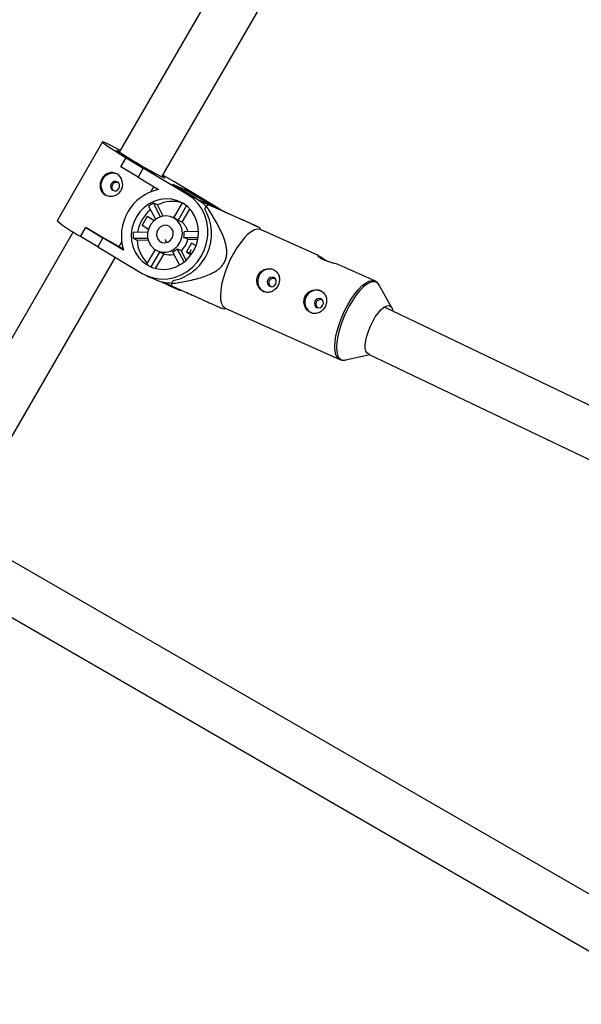
# Model space of a CAD drawing. Units: millimetres. Extents: x -3357 to 3407, y -3430 to 3227.
# Drawn here: x 865 to 1048, y -755 to -435 of the extents above; entities that cross this region are included whole.
import ezdxf

# ---------------------------------------------------------------- set-up
doc = ezdxf.new("R2010")
doc.units = ezdxf.units.MM

msp = doc.modelspace()

# ---------------------------------------------------------------- linework, layer by layer
at = {"color": 7, "linetype": 'Continuous', "lineweight": 25}
for p, q in [((1003.12, -295.94), (897.79, -477.95)), ((911.64, -485.96), (1017.2, -303.56)), ((1175.51, -791.39), (573.81, -444)), ((565.79, -457.84), (1167.51, -805.25)), ((892.34, -474.59), (877.53, -500.19)), ((898.32, -482.64), (900.03, -479.7)), ((900.03, -479.7), (900.07, -479.72)), ((900.03, -479.7), (905.59, -483.07)), ((903.89, -486.01), (898.32, -482.64)), ((905.59, -483.07), (903.89, -486.01)), ((920.04, -491.74), (905.59, -483.07)), ((903.89, -486.01), (910.57, -490.02)), ((915.48, -487.42), (912, -485.35)), ((908.04, -490.77), (909.01, -489.08)), ((919.24, -490.15), (915.2, -488.37)), ((922.96, -493.03), (915.2, -488.37)), ((929.93, -496.1), (915.48, -487.42)), ((919.24, -490.15), (918.96, -490.63)), ((927, -494.81), (919.24, -490.15)), ((920.04, -491.74), (922.96, -493.03)), ((907.3, -495.47), (909.53, -499.74)), ((910.2, -495.08), (908.89, -494.5)), ((911.18, -498.89), (908.89, -494.5)), ((912.08, -498.67), (910.2, -495.08)), ((918.22, -494.38), (915.43, -499.22)), ((916.95, -500.13), (919.69, -495.4)), ((918.26, -500.71), (920.75, -496.41)), ((925.39, -494.31), (923.93, -493.67)), ((929.19, -496.05), (924, -493.72)), ((925.47, -494.35), (933.14, -497.79)), ((925.66, -496.48), (926.1, -495.48)), ((926.64, -494.93), (929.19, -496.05)), ((927, -494.81), (929.93, -496.1)), ((927, -494.81), (928.05, -495.51)), ((931.06, -496.85), (929.93, -496.1)), ((906.83, -498.83), (905.18, -501.68)), ((909.03, -500.15), (906.83, -498.83)), ((915.64, -499.31), (915.05, -499.05)), ((933.14, -497.79), (935.69, -498.91)), ((885.21, -505.3), (886.91, -502.36)), ((886.91, -502.36), (892.48, -505.72)), ((886.91, -502.36), (886.96, -502.38)), ((905.18, -501.68), (907.26, -502.93)), ((906.01, -502.05), (905.18, -501.68)), ((918.26, -500.71), (916.95, -500.13)), ((944.1, -503.27), (943.22, -502.31)), ((882.82, -503.82), (835.3, -585.94)), ((890.78, -508.66), (885.21, -505.3)), ((892.48, -505.72), (890.78, -508.66)), ((899.16, -509.74), (892.48, -505.72)), ((902.28, -505.92), (907.05, -505.84)), ((902.28, -505.92), (903.59, -506.5)), ((907.03, -503.96), (902.34, -504.04)), ((918.78, -505.65), (923.48, -505.57)), ((920.1, -506.22), (918.78, -505.65)), ((923.58, -503.69), (918.85, -503.77)), ((962.6, -511.57), (943.74, -503.11)), ((890.78, -508.66), (905.23, -517.34)), ((897.74, -508.56), (898.58, -507.12)), ((897.74, -508.56), (899.04, -509.35)), ((903.59, -506.5), (907.18, -506.44)), ((912.96, -506.75), (913.18, -507.32)), ((921.25, -507.49), (919.6, -510.34)), ((920.1, -506.22), (923.38, -506.17)), ((922.75, -508.39), (921.25, -507.49)), ((845.24, -600.71), (896.51, -512.11)), ((909.42, -509.6), (906.68, -514.34)), ((908.2, -515.25), (911.02, -510.38)), ((909.58, -515.71), (912.33, -510.96)), ((910.21, -510.03), (910.81, -510.29)), ((911.02, -510.38), (912.33, -510.96)), ((915.06, -510.31), (917.32, -514.65)), ((916.64, -509.35), (917.96, -509.92)), ((918.88, -513.62), (916.64, -509.35)), ((919.58, -513.03), (917.96, -509.92)), ((919.6, -510.34), (921.16, -511.28)), ((920.62, -510.79), (919.6, -510.34)), ((920.62, -510.79), (921.31, -509.59)), ((921.24, -511.16), (920.62, -510.79)), ((908.2, -515.25), (908.31, -515.3)), ((980.95, -519.81), (969.19, -514.53)), ((906.67, -518.08), (909.59, -519.37)), ((911.64, -520.08), (912.19, -520.4)), ((912.16, -520.19), (914.79, -521.38)), ((913.63, -521.15), (916.56, -522.44)), ((914.85, -520.63), (915.29, -519.64)), ((980.95, -519.81), (981.02, -519.84)), ((986.42, -528.51), (982.34, -521.14)), ((1122.52, -594.65), (984.03, -528.27)), ((931.31, -528.8), (932.64, -528.82)), ((932.28, -528.66), (969.49, -545.36)), ((971.41, -545.51), (979.28, -543.74)), ((978.9, -543.56), (1115.76, -609.15))]:
    msp.add_line(p, q, dxfattribs=at)
at = {"color": 8, "linetype": 'Continuous', "lineweight": 25}
msp.add_line((923.93, -493.67), (925.47, -494.35), dxfattribs=at)
at = {"color": 7, "linetype": 'Continuous', "lineweight": 25, "flags": 128}
for points in [[(898.13, -477.36), (896.68, -476.58), (895.3, -475.86), (894.15, -475.29), (893.27, -474.88), (892.67, -474.64), (892.37, -474.57), (892.38, -474.69), (892.69, -474.98), (893.3, -475.43), (894.2, -476.05), (895.35, -476.8), (896.74, -477.68), (898.33, -478.66), (900.07, -479.72)], [(901.85, -480.5), (900.46, -479.66), (899.25, -478.9), (898.26, -478.26), (897.54, -477.77), (897.12, -477.44), (897.02, -477.29), (897.23, -477.33), (897.76, -477.55), (897.97, -477.65)], [(911.82, -485.66), (912.32, -486.02), (912.58, -486.26), (912.53, -486.32), (912.16, -486.19), (911.48, -485.88), (910.54, -485.41), (909.36, -484.79), (907.99, -484.04), (906.5, -483.21), (904.93, -482.31), (903.36, -481.4), (901.85, -480.5)], [(897.19, -487.62), (896.66, -487.44), (896.09, -487.49), (895.57, -487.76), (895.18, -488.22), (894.97, -488.79), (894.99, -489.38), (895.23, -489.91), (895.64, -490.3), (896.18, -490.48), (896.75, -490.44), (897.27, -490.16), (897.66, -489.71), (897.86, -489.14), (897.84, -488.54), (897.61, -488.01), (897.19, -487.62)], [(918.44, -494.51), (916.73, -493.69), (914.91, -493.21), (913.01, -493.06), (911.11, -493.27), (909.25, -493.82), (907.49, -494.69), (905.89, -495.87), (904.49, -497.3), (903.34, -498.96), (902.47, -500.79), (901.91, -502.73), (901.68, -504.72), (901.78, -506.71), (902.21, -508.64), (902.96, -510.44), (904, -512.06), (905.3, -513.45), (906.83, -514.57), (908.53, -515.39), (910.35, -515.87), (912.25, -516.02), (914.16, -515.81), (916.02, -515.26), (917.78, -514.39), (919.38, -513.21), (920.77, -511.78), (921.92, -510.12), (922.79, -508.29), (923.35, -506.35), (923.58, -504.36), (923.48, -502.37), (923.05, -500.44), (922.3, -498.64), (921.26, -497.02), (919.96, -495.63), (918.44, -494.51)], [(905.23, -517.34), (907.17, -518.29), (909.25, -518.91), (911.41, -519.17), (913.61, -519.08), (915.78, -518.62), (917.87, -517.82), (919.83, -516.69), (921.62, -515.26), (923.18, -513.57), (924.49, -511.66), (925.5, -509.57), (926.19, -507.35), (926.56, -505.07), (926.58, -502.77), (926.25, -500.52), (925.59, -498.37), (924.61, -496.37), (923.34, -494.57), (921.8, -493.01), (920.04, -491.74)], [(922.96, -493.03), (924.73, -494.3), (926.05, -495.61)], [(915.63, -499.35), (914.34, -498.8), (912.95, -498.6), (911.53, -498.78), (910.18, -499.32), (908.99, -500.19), (908.02, -501.33), (907.35, -502.68), (907, -504.14), (907.01, -505.62), (907.38, -507.04), (908.07, -508.3), (909.05, -509.33), (910.25, -510.05), (911.61, -510.43), (913.03, -510.43), (914.42, -510.07), (915.7, -509.36), (916.79, -508.35), (917.62, -507.09), (918.13, -505.68), (918.3, -504.2), (918.11, -502.73), (917.58, -501.38), (916.73, -500.23), (915.63, -499.35)], [(914.08, -502.03), (913.15, -501.7), (912.14, -501.75), (911.2, -502.17), (910.45, -502.92), (910, -503.88), (909.9, -504.94), (910.17, -505.94), (910.78, -506.75), (911.63, -507.26), (912.62, -507.41), (913.61, -507.16), (914.47, -506.57), (915.08, -505.7), (915.36, -504.67), (915.27, -503.63), (914.82, -502.7), (914.08, -502.03)], [(943.74, -503.11), (943.54, -503.04), (942.7, -502.96), (941.73, -503.22), (940.67, -503.81), (939.53, -504.71), (938.36, -505.9), (937.18, -507.35), (936.02, -509.02), (934.92, -510.86), (933.89, -512.84), (932.97, -514.9), (932.18, -516.98), (931.54, -519.03), (931.07, -521), (930.78, -522.84), (930.67, -524.5), (930.76, -525.94), (931.03, -527.12), (931.49, -528), (932.11, -528.57), (932.28, -528.66)], [(913.15, -507.33), (912.92, -506.74), (912.84, -506.31)], [(910.81, -510.29), (910.81, -510.29), (911.02, -510.38)], [(948.72, -520.72), (948.86, -520.13), (948.78, -519.55), (948.49, -519.05), (948.04, -518.71), (947.48, -518.59), (946.92, -518.71), (946.43, -519.04), (946.08, -519.54), (945.94, -520.12), (946.02, -520.71), (946.31, -521.21), (946.77, -521.54), (947.32, -521.66), (947.89, -521.55), (948.38, -521.22), (948.72, -520.72)], [(914.86, -521.62), (914.14, -521.36), (912.19, -520.4)], [(982.39, -521.24), (982.39, -521.23), (982.34, -521.14)], [(916.56, -522.44), (917.06, -522.65), (917.91, -522.95)], [(964.05, -527.6), (964.19, -527.01), (964.11, -526.42), (963.82, -525.93), (963.36, -525.59), (962.81, -525.47), (962.24, -525.59), (961.75, -525.92), (961.41, -526.41), (961.27, -527), (961.35, -527.59), (961.64, -528.09), (962.1, -528.42), (962.65, -528.54), (963.22, -528.43), (963.71, -528.09), (964.05, -527.6)], [(979.47, -534.51), (980.23, -532.96), (981.08, -531.52), (981.98, -530.25), (982.89, -529.21), (983.78, -528.44), (984.61, -527.96), (985.34, -527.81), (985.95, -527.98), (986.4, -528.47), (986.69, -529.26), (986.75, -529.57)], [(979.21, -543.7), (978.93, -543.66), (978.39, -543.33), (978.02, -542.68), (977.82, -541.76), (977.8, -540.59), (977.97, -539.22), (978.31, -537.71), (978.82, -536.12), (979.47, -534.51)]]:
    msp.add_lwpolyline(points, dxfattribs=at)
at = {"color": 8, "linetype": 'Continuous', "lineweight": 25, "flags": 128}
for points in [[(969.5, -545.36), (969.32, -545.27), (968.7, -544.7), (968.24, -543.81), (967.97, -542.64), (967.88, -541.2), (967.98, -539.54), (968.28, -537.7), (968.75, -535.73), (969.39, -533.67), (970.18, -531.59), (971.1, -529.54), (972.12, -527.56), (973.23, -525.71), (974.39, -524.04), (975.57, -522.59), (976.74, -521.4), (977.87, -520.5), (978.94, -519.92), (979.9, -519.66), (980.75, -519.73), (980.95, -519.81)], [(982.34, -521.14), (981.85, -520.51), (981.16, -520.1), (980.32, -520.03), (979.37, -520.28), (978.32, -520.86), (977.2, -521.75), (976.04, -522.93), (974.88, -524.36), (973.73, -526.01), (972.64, -527.83), (971.62, -529.79), (970.71, -531.82), (969.93, -533.87), (969.3, -535.9), (968.84, -537.85), (968.55, -539.67), (968.45, -541.31), (968.53, -542.73), (968.8, -543.89), (969.25, -544.76), (969.87, -545.33), (970.64, -545.57), (971.41, -545.51)]]:
    msp.add_lwpolyline(points, dxfattribs=at)
at = {"color": 7, "linetype": 'Continuous', "lineweight": 25}
for centre, radius, start, end in [((895.71, -488.66), 3.91, 69.2482, 238.2442), ((913.86, -505.08), 15.41, 102.2999, 197.5836), ((914.1, -504.84), 11.58, 116.7746, 125.9678), ((915.06, -504.54), 10.63, 72.7028, 117.1943), ((943.51, -511.66), 23.76, 135.2466, 137.108), ((915.91, -505.99), 12.33, 130.5219, 170.8225), ((912.3, -504.4), 15.53, 281.0975, 30.6738), ((913.52, -504.11), 5.25, 49.2849, 66.2234), ((905.95, -465.74), 44.66, 230.4755, 242.4004), ((1050.91, -229.26), 318.55, 239.0248, 241.2603), ((914.6, -504.93), 5.58, 12.2168, 49.0111), ((914.32, -505.38), 12.05, 173.6213, 182.5706), ((912.66, -504.5), 6.23, 349.4161, 6.7758), ((914.62, -506.12), 11.03, 181.9618, 225.4695), ((913.82, -505.06), 6.38, 310.3693, 349.5142), ((914.26, -505.93), 5.38, 249.0209, 283.3874), ((912.77, -504.78), 5.99, 292.4558, 310.2866), ((912.64, -506.14), 10.14, 233.9969, 244.0415), ((946.56, -519.92), 3.75, 153.5935, 244.557), ((946.68, -519.66), 3.76, 68.1116, 157.9387), ((914.83, -507.44), 13.03, 246.2962, 270.397), ((938.23, -522.78), 23.48, 174.7367, 176.6128), ((961.88, -526.79), 3.75, 153.5935, 244.557), ((962.01, -526.54), 3.76, 68.1116, 157.9387)]:
    msp.add_arc(centre, radius, start, end, dxfattribs=at)
for points, knots in [([(893.12, -491.74), (892.91, -491.62), (892.72, -491.47), (892.38, -491.15), (892.23, -490.97), (891.96, -490.58), (891.85, -490.37), (891.68, -489.93), (891.61, -489.7), (891.53, -489.23), (891.51, -488.99), (891.51, -488.49), (891.54, -488.24), (891.63, -487.75), (891.7, -487.5), (891.88, -487.02), (891.99, -486.79), (892.25, -486.35), (892.4, -486.14), (892.72, -485.75), (892.89, -485.57), (893.46, -485.09), (893.88, -484.84), (894.55, -484.62), (894.78, -484.57), (895.24, -484.52), (895.47, -484.52), (895.93, -484.57), (896.15, -484.62), (896.6, -484.77), (896.82, -484.87), (897.22, -485.12), (897.42, -485.26), (897.78, -485.6), (897.95, -485.78), (898.24, -486.18), (898.37, -486.4), (898.59, -486.86), (898.68, -487.1), (898.81, -487.59), (898.85, -487.85), (898.89, -488.36), (898.89, -488.61), (898.82, -489.13), (898.77, -489.38), (898.61, -489.86), (898.5, -490.1), (898.24, -490.54), (898.09, -490.75), (897.75, -491.13), (897.56, -491.31), (897.15, -491.61), (896.94, -491.74), (896.47, -491.97), (896.23, -492.05), (895.74, -492.18), (895.49, -492.22), (894.99, -492.25), (894.74, -492.25), (894.25, -492.18), (894.01, -492.13), (893.55, -491.97), (893.33, -491.87), (893.12, -491.74)], [0, 0, 0, 0, 0.03125, 0.03125, 0.0625, 0.0625, 0.09375, 0.09375, 0.125, 0.125, 0.15625, 0.15625, 0.1875, 0.1875, 0.21875, 0.21875, 0.25, 0.25, 0.28125, 0.28125, 0.3125, 0.3125, 0.375, 0.375, 0.40625, 0.40625, 0.4375, 0.4375, 0.46875, 0.46875, 0.5, 0.5, 0.53125, 0.53125, 0.5625, 0.5625, 0.59375, 0.59375, 0.625, 0.625, 0.65625, 0.65625, 0.6875, 0.6875, 0.71875, 0.71875, 0.75, 0.75, 0.78125, 0.78125, 0.8125, 0.8125, 0.84375, 0.84375, 0.875, 0.875, 0.90625, 0.90625, 0.9375, 0.9375, 0.96875, 0.96875, 1, 1, 1, 1]), ([(896, -490.42), (895.94, -490.38), (895.74, -490.26), (895.53, -489.92), (895.39, -489.44), (895.42, -488.92), (895.61, -488.43), (895.93, -488.02), (896.35, -487.73), (896.81, -487.59), (897.11, -487.64), (897.25, -487.67)], [0, 0, 0, 0, 0.053138, 0.171981, 0.291949, 0.413238, 0.533981, 0.653118, 0.772113, 0.892627, 1, 1, 1, 1]), ([(914.85, -520.63), (916.42, -520.42), (917.99, -520.17), (920.33, -519.72), (921.11, -519.55), (922.67, -519.18), (923.44, -518.98), (924.99, -518.51), (925.76, -518.25), (927.25, -517.64), (927.99, -517.3), (929.04, -516.68), (929.39, -516.46), (930.05, -515.97), (930.38, -515.7), (930.99, -515.12), (931.27, -514.8), (931.64, -514.29), (931.76, -514.11), (931.98, -513.74), (932.07, -513.55), (932.34, -512.98), (932.47, -512.58), (932.67, -511.75), (932.72, -511.32), (932.77, -510.49), (932.76, -510.07), (932.69, -509.23), (932.62, -508.82), (932.38, -507.6), (932.15, -506.82), (931.74, -505.66), (931.59, -505.28), (931.28, -504.52), (931.12, -504.15), (930.61, -503.05), (930.24, -502.33), (929.48, -500.91), (929.09, -500.22), (927.86, -498.15), (927, -496.81), (926.1, -495.48)], [0, 0, 0, 0, 0.125, 0.125, 0.1875, 0.1875, 0.25, 0.25, 0.3125, 0.3125, 0.375, 0.375, 0.40625, 0.40625, 0.4375, 0.4375, 0.46875, 0.46875, 0.484375, 0.484375, 0.5, 0.5, 0.53125, 0.53125, 0.5625, 0.5625, 0.59375, 0.59375, 0.625, 0.625, 0.6875, 0.6875, 0.71875, 0.71875, 0.75, 0.75, 0.8125, 0.8125, 0.875, 0.875, 1, 1, 1, 1]), ([(943.21, -502.32), (943.22, -502.32), (943.33, -502.38), (942.97, -502.22), (942.11, -501.84), (940.93, -501.31), (939.3, -500.59), (936.69, -499.42), (933.11, -497.82), (929.61, -496.26), (927.44, -495.29), (926.64, -494.93)], [0, 0, 0, 0, 0.010545, 0.101421, 0.192162, 0.263096, 0.336389, 0.478856, 0.679039, 0.881242, 1, 1, 1, 1]), ([(935.69, -498.91), (937.07, -499.54), (939.18, -500.49), (941.48, -501.53), (942.71, -502.08), (942.88, -502.17), (942.89, -502.17)], [0, 0, 0, 0, 0.475122, 0.725948, 0.980959, 1, 1, 1, 1]), ([(964.37, -512.98), (964.02, -512.82), (963.33, -512.48), (962.63, -511.97), (962.27, -511.6), (962.25, -511.43), (962.49, -511.54), (962.6, -511.59)], [0, 0, 0, 0, 0.207902, 0.415605, 0.628445, 0.844955, 1, 1, 1, 1]), ([(962.69, -511.62), (962.89, -511.73), (963.28, -511.96), (964.2, -512.56), (965.06, -513.13), (965.62, -513.43), (965.78, -513.52)], [0, 0, 0, 0, 0.285197, 0.57349, 0.871404, 1, 1, 1, 1]), ([(969.18, -514.54), (969.04, -514.48), (968.74, -514.36), (967.83, -514.12), (966.68, -513.81), (965.44, -513.43), (964.71, -513.13), (964.37, -512.98)], [0, 0, 0, 0, 0.181389, 0.386858, 0.598238, 0.814717, 1, 1, 1, 1]), ([(949.51, -521.08), (949.61, -520.85), (949.7, -520.61), (949.83, -520.12), (949.87, -519.86), (949.91, -519.36), (949.91, -519.12), (949.86, -518.63), (949.82, -518.4), (949.68, -517.94), (949.59, -517.73), (949.37, -517.31), (949.24, -517.12), (948.94, -516.77), (948.76, -516.61), (948.39, -516.33), (948.18, -516.21), (947.75, -516.02), (947.51, -515.94), (947.04, -515.84), (946.79, -515.81), (946.29, -515.8), (946.04, -515.82), (945.54, -515.9), (945.29, -515.97), (944.82, -516.15), (944.59, -516.26), (944.15, -516.53), (943.95, -516.69), (943.57, -517.04), (943.4, -517.23), (943.1, -517.64), (942.97, -517.87), (942.76, -518.33), (942.68, -518.58), (942.57, -519.08), (942.54, -519.34), (942.53, -519.85), (942.55, -520.11), (942.64, -520.61), (942.71, -520.86), (942.89, -521.33), (943.01, -521.56), (943.27, -521.99), (943.42, -522.19), (943.76, -522.56), (943.95, -522.72), (944.34, -523.01), (944.55, -523.13), (944.99, -523.33), (945.22, -523.4), (945.68, -523.5), (945.91, -523.52), (946.37, -523.52), (946.6, -523.49), (947.06, -523.38), (947.28, -523.3), (947.71, -523.1), (947.92, -522.98), (948.31, -522.69), (948.49, -522.53), (948.84, -522.17), (949, -521.97), (949.28, -521.54), (949.4, -521.32), (949.51, -521.08)], [0, 0, 0, 0, 0.03125, 0.03125, 0.0625, 0.0625, 0.09375, 0.09375, 0.125, 0.125, 0.15625, 0.15625, 0.1875, 0.1875, 0.21875, 0.21875, 0.25, 0.25, 0.28125, 0.28125, 0.3125, 0.3125, 0.34375, 0.34375, 0.375, 0.375, 0.40625, 0.40625, 0.4375, 0.4375, 0.46875, 0.46875, 0.5, 0.5, 0.53125, 0.53125, 0.5625, 0.5625, 0.59375, 0.59375, 0.625, 0.625, 0.65625, 0.65625, 0.6875, 0.6875, 0.71875, 0.71875, 0.75, 0.75, 0.78125, 0.78125, 0.8125, 0.8125, 0.84375, 0.84375, 0.875, 0.875, 0.90625, 0.90625, 0.9375, 0.9375, 0.96875, 0.96875, 1, 1, 1, 1]), ([(947.09, -521.61), (947.01, -521.55), (946.8, -521.39), (946.59, -520.99), (946.48, -520.48), (946.55, -519.95), (946.78, -519.48), (947.16, -519.11), (947.63, -518.9), (948.03, -518.82), (948.23, -518.88), (948.28, -518.89)], [0, 0, 0, 0, 0.076698, 0.202471, 0.330067, 0.457781, 0.583747, 0.708827, 0.835192, 0.963088, 1, 1, 1, 1]), ([(914.79, -521.4), (916.43, -522.13), (919.73, -523.6), (923.85, -525.45), (927.11, -526.9), (929.28, -527.87), (930.76, -528.53), (931.4, -528.81), (931.33, -528.77), (931.31, -528.76)], [0, 0, 0, 0, 0.243929, 0.489388, 0.622502, 0.759564, 0.857757, 0.956657, 1, 1, 1, 1]), ([(982.38, -521.26), (982.35, -521.19), (982.2, -520.81), (981.77, -520.3), (981.27, -520), (981.04, -519.86)], [0, 0, 0, 0, 0.112873, 0.58711, 1, 1, 1, 1]), ([(964.84, -527.96), (964.94, -527.72), (965.03, -527.48), (965.15, -526.99), (965.2, -526.74), (965.24, -526.24), (965.24, -526), (965.19, -525.51), (965.15, -525.27), (965.01, -524.82), (964.92, -524.6), (964.7, -524.19), (964.57, -524), (964.26, -523.65), (964.09, -523.49), (963.71, -523.21), (963.51, -523.09), (963.07, -522.89), (962.84, -522.82), (962.36, -522.71), (962.12, -522.68), (961.62, -522.68), (961.36, -522.7), (960.87, -522.78), (960.62, -522.85), (960.14, -523.03), (959.92, -523.14), (959.48, -523.41), (959.27, -523.57), (958.9, -523.91), (958.73, -524.1), (958.43, -524.52), (958.3, -524.75), (958.09, -525.21), (958.01, -525.46), (957.9, -525.96), (957.87, -526.21), (957.86, -526.73), (957.88, -526.99), (957.97, -527.49), (958.04, -527.73), (958.22, -528.21), (958.33, -528.44), (958.6, -528.87), (958.75, -529.07), (959.09, -529.44), (959.28, -529.6), (959.67, -529.89), (959.88, -530.01), (960.32, -530.21), (960.54, -530.28), (961, -530.38), (961.24, -530.4), (961.7, -530.39), (961.93, -530.37), (962.39, -530.26), (962.61, -530.18), (963.04, -529.98), (963.25, -529.86), (963.64, -529.57), (963.82, -529.41), (964.16, -529.05), (964.32, -528.85), (964.61, -528.42), (964.73, -528.2), (964.84, -527.96)], [0, 0, 0, 0, 0.03125, 0.03125, 0.0625, 0.0625, 0.09375, 0.09375, 0.125, 0.125, 0.15625, 0.15625, 0.1875, 0.1875, 0.21875, 0.21875, 0.25, 0.25, 0.28125, 0.28125, 0.3125, 0.3125, 0.34375, 0.34375, 0.375, 0.375, 0.40625, 0.40625, 0.4375, 0.4375, 0.46875, 0.46875, 0.5, 0.5, 0.53125, 0.53125, 0.5625, 0.5625, 0.59375, 0.59375, 0.625, 0.625, 0.65625, 0.65625, 0.6875, 0.6875, 0.71875, 0.71875, 0.75, 0.75, 0.78125, 0.78125, 0.8125, 0.8125, 0.84375, 0.84375, 0.875, 0.875, 0.90625, 0.90625, 0.9375, 0.9375, 0.96875, 0.96875, 1, 1, 1, 1]), ([(962.42, -528.49), (962.34, -528.43), (962.13, -528.27), (961.91, -527.87), (961.8, -527.36), (961.87, -526.83), (962.11, -526.36), (962.49, -525.99), (962.96, -525.78), (963.35, -525.7), (963.56, -525.76), (963.61, -525.77)], [0, 0, 0, 0, 0.076698, 0.202471, 0.330067, 0.457781, 0.583747, 0.708827, 0.835192, 0.963088, 1, 1, 1, 1]), ([(969.51, -545.33), (969.74, -545.42), (970.25, -545.63), (970.99, -545.62), (971.46, -545.47), (971.63, -545.42)], [0, 0, 0, 0, 0.340282, 0.765553, 1, 1, 1, 1])]:
    msp.add_open_spline(points, degree=3, knots=knots, dxfattribs=at)

doc.saveas('drawing.dxf')
